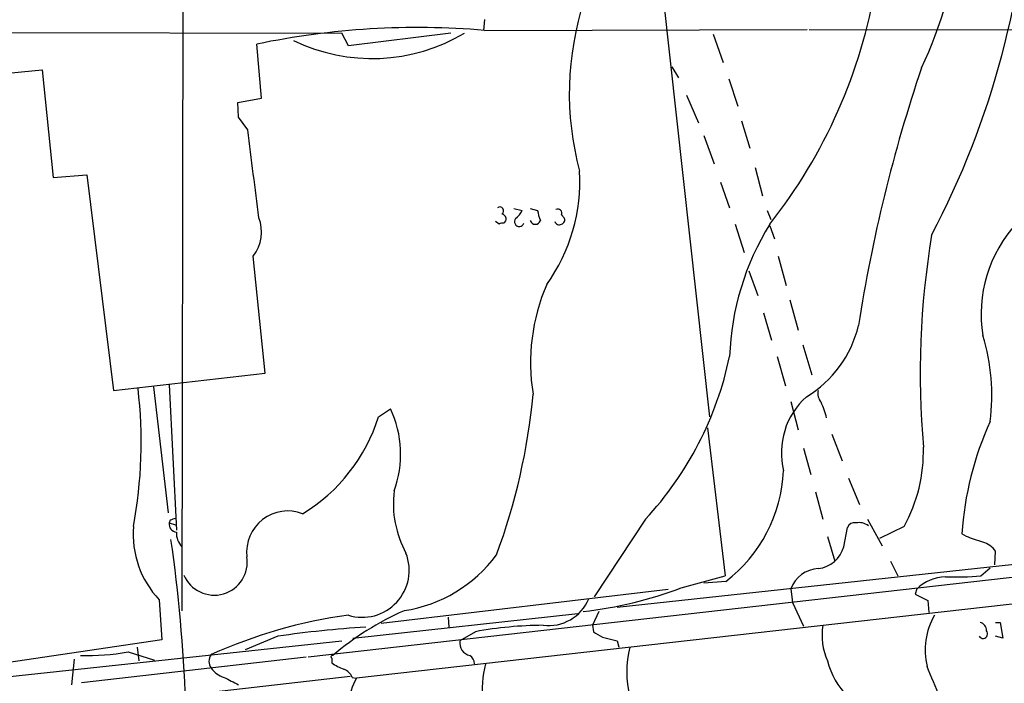
# Model space of a CAD drawing. Extents: x 3 to 1053, y 6 to 893.
# Drawn here: x 204 to 295, y 160 to 222 of the extents above; entities that cross this region are included whole.
import ezdxf

# ---------------------------------------------------------------- set-up
doc = ezdxf.new("R2010")
doc.units = 0
doc.header["$MEASUREMENT"] = 0
doc.layers.add('MAIN', color=5, linetype='CONTINUOUS')

msp = doc.modelspace()

# ---------------------------------------------------------------- linework, layer by layer
at = {"layer": 'MAIN'}
for p, q in [((219.3713, 304.4613), (219.202, 166.9627)), ((263.144, 229.4467), (268.0547, 184.912)), ((247.2267, 221.742), (247.142, 220.726)), ((66.548, 220.726), (234.0187, 220.472)), ((247.2267, 220.726), (277.114, 220.8107)), ((277.2833, 220.8107), (458.6393, 220.6413)), ((234.6113, 219.2867), (234.0187, 220.472)), ((244.094, 220.472), (234.6113, 219.2867)), ((268.3933, 220.3873), (269.3247, 217.7627)), ((226.568, 214.4607), (226.1447, 219.456)), ((185.2507, 214.9687), (206.248, 217.0853)), ((206.248, 217.0853), (207.264, 207.0947)), ((264.5833, 217.3393), (265.176, 216.3233)), ((269.8327, 216.2387), (270.6793, 213.6987)), ((224.3667, 214.0373), (226.568, 214.4607)), ((265.938, 214.7147), (267.0387, 212.1747)), ((224.4513, 212.6827), (224.3667, 214.0373)), ((225.298, 211.4973), (224.4513, 212.6827)), ((271.018, 212.344), (271.78, 209.804)), ((267.5467, 210.9893), (268.478, 208.3647)), ((272.288, 208.026), (272.9653, 205.4013)), ((207.264, 207.0947), (210.3967, 207.3487)), ((210.3967, 207.3487), (212.852, 187.3673)), ((269.0707, 206.6713), (269.9173, 204.3007)), ((249.936, 204.216), (250.698, 204.0467)), ((251.46, 204.216), (252.1373, 204.0467)), ((254.3387, 203.6233), (254.5927, 203.3693)), ((273.3887, 204.0467), (273.7273, 203.2)), ((248.5813, 202.7767), (248.2427, 203.0307)), ((270.4253, 202.7767), (271.272, 200.152)), ((273.6427, 202.6073), (274.066, 201.422)), ((226.9067, 188.976), (225.806, 199.8133)), ((274.4047, 199.8133), (275.1667, 197.104)), ((271.6953, 198.4587), (272.542, 196.1727)), ((275.5053, 195.7493), (276.2673, 192.9553)), ((273.05, 194.564), (273.812, 192.024)), ((276.6907, 191.6007), (277.5373, 188.8067)), ((274.32, 190.5), (275.082, 187.7907)), ((212.852, 187.3673), (226.9067, 188.976)), ((218.0167, 187.8753), (218.694, 174.4133)), ((216.5773, 187.706), (217.932, 176.022)), ((275.59, 186.3513), (276.2673, 183.7267)), ((237.4053, 184.912), (238.506, 185.674)), ((267.8853, 183.896), (269.494, 170.18)), ((279.4, 183.3033), (280.3313, 180.848)), ((276.7753, 182.0333), (277.4527, 179.578)), ((280.924, 179.2393), (281.94, 176.784)), ((277.876, 177.9693), (278.5533, 175.4293)), ((359.8333, 177.292), (230.886, 162.6447)), ((218.1013, 175.3447), (218.0167, 175.0907)), ((218.0167, 175.0907), (218.6093, 174.9213)), ((262.128, 175.4293), (257.3867, 168.2327)), ((282.702, 175.4293), (284.0567, 172.974)), ((280.5007, 172.8893), (280.8393, 174.6673)), ((286.0887, 174.752), (283.8027, 173.6513)), ((352.806, 173.99), (235.3733, 160.6973)), ((278.9767, 173.8207), (279.654, 171.5347)), ((291.846, 173.8207), (291.4227, 174.0747)), ((294.4707, 171.196), (294.5553, 172.466)), ((259.5033, 167.3013), (299.466, 171.6193)), ((284.8187, 171.5347), (285.496, 170.18)), ((293.2007, 170.18), (294.0473, 170.942)), ((265.43, 169.0793), (269.494, 170.18)), ((269.5787, 169.672), (267.5467, 169.5027)), ((264.2447, 168.91), (237.6593, 165.7773)), ((275.59, 168.9947), (275.7593, 167.7247)), ((287.274, 168.9947), (287.1047, 168.4867)), ((217.0853, 167.9787), (217.3393, 164.2533)), ((287.1047, 168.4867), (288.29, 167.894)), ((288.29, 167.894), (288.3747, 166.7933)), ((257.81, 166.878), (257.2173, 165.608)), ((275.7593, 167.7247), (276.7753, 165.5233)), ((235.0347, 164.4227), (255.8627, 166.7087)), ((243.84, 166.37), (243.9247, 165.4387)), ((257.2173, 165.608), (257.302, 165.0153)), ((294.5553, 165.862), (294.9787, 165.862)), ((294.9787, 165.862), (295.2327, 164.4227)), ((217.3393, 164.2533), (196.0033, 161.1207)), ((197.6967, 160.274), (234.0187, 164.1687)), ((228.092, 164.592), (225.044, 163.322)), ((246.38, 165.0153), (244.9407, 164.1687)), ((258.1487, 164.5073), (259.5033, 164.1687)), ((259.5033, 164.1687), (259.6727, 163.576)), ((295.2327, 164.4227), (294.5553, 164.592)), ((215.0533, 163.576), (215.2227, 162.306)), ((209.2113, 162.4753), (208.9573, 160.1047)), ((230.7167, 162.6447), (209.8887, 160.274)), ((214.2067, 163.1527), (216.662, 162.3907)), ((233.0873, 162.56), (233.0873, 162.1367)), ((234.7807, 160.8667), (139.7847, 150.0293)), ((234.95, 160.782), (235.3733, 160.6973))]:
    msp.add_line(p, q, dxfattribs=at)
for centre, radius, start, end in [((245.7495, 236.6655), 46.2212, 335.168272, 7.339272), ((217.7762, 239.0189), 80.0515, 332.262101, 357.875065), ((235.3429, 232.9993), 48.7881, 321.722819, 350.514722), ((282.6012, 214.899), 27.5305, 161.751235, 195.185958), ((241.03, 147.9749), 73.0145, 85.131485, 101.763222), ((236.8207, 234.7901), 16.6733, 244.075193, 300.823612), ((422.1087, 171.7141), 141.9168, 161.282848, 171.21906), ((-1806.1816, -46.5652), 2047.8051, 7.0104256, 7.2396098), ((239.4672, 206.8047), 16.5883, 324.571535, 3.04993), ((248.6236, 204.0044), 0.3641, 305.535849, 125.53219), ((222.9525, 202.0352), 3.6165, 322.093614, 21.64696), ((248.7582, 203.2523), 0.4622, 302.228757, 80.397052), ((248.8789, 204.8501), 1.9886, 308.076638, 336.171495), ((255.9893, 204.5968), 3.8911, 188.127395, 202.379735), ((254, 203.7926), 0.3787, 333.441716, 116.558284), ((254.2682, 203.1576), 0.3874, 280.48609, 33.119959), ((248.8776, 202.3958), 0.4825, 74.728219, 127.879149), ((250.444, 202.9968), 0.4445, 139.634972, 342.249926), ((251.9257, 203.2424), 0.4826, 195.265529, 344.731346), ((254.127, 203.1013), 0.3875, 190.497939, 303.11188), ((294.8971, 189.6234), 24.9952, 148.248678, 177.990181), ((305.7005, 194.4163), 12.4867, 137.44327, 189.072697), ((365.9674, 188.9244), 78.3967, 170.576234, 184.980688), ((269.7943, 189.928), 18.3113, 156.639532, 189.110212), ((271.6155, 195.7963), 10.5213, 300.967679, 346.715826), ((275.7272, 186.9377), 18.4831, 352.385937, 17.342855), ((238.6882, 197.0925), 31.9174, 317.255706, 348.079806), ((171.9269, 182.5681), 43.4958, 349.647849, 6.559311), ((194.1891, 192.2671), 57.7629, 339.594437, 354.796815), ((279.3576, 187.071), 1.2629, 166.430326, 219.560428), ((281.6768, 181.5847), 6.9667, 131.843557, 193.852535), ((272.8791, 183.5145), 6.1546, 12.316152, 26.56297), ((229.6209, 181.4615), 9.8331, 339.724522, 25.36602), ((221.8656, 189.8412), 16.3027, 301.476264, 342.400949), ((321.4684, 172.0401), 30.1145, 155.582955, 176.126025), ((273.1746, 181.7668), 14.6963, 331.489667, 1.369338), ((261.2029, 180.5439), 13.7241, 307.610948, 357.380642), ((248.4747, 176.9111), 9.6976, 173.231727, 208.41336), ((228.9866, 172.4019), 3.7993, 68.517274, 186.709573), ((218.7434, 174.9778), 0.7354, 171.169134, 266.148614), ((260.6778, 48.437), 133.8593, 108.316987, 108.546184), ((281.442, 174.48), 0.6311, 75.380272, 162.736416), ((281.8975, 173.5801), 1.5394, 54.715869, 101.093866), ((223.5383, 174.0387), 8.8524, 175.378258, 223.201084), ((220.4087, 174.1144), 1.7196, 175.677704, 225.433515), ((71.6314, 152.7095), 148.0313, 356.404175, 8.099767), ((165.603, -207.4483), 401.6259, 71.450464, 71.679638), ((292.6927, 171.1116), 2.303, 36.022983, 72.896356), ((277.8108, 173.6287), 2.7897, 276.570174, 344.630135), ((222.1903, 171.4632), 3.0632, 203.032808, 9.295658), ((235.8893, 170.7048), 4.3572, 252.943677, 21.429028), ((237.7956, 179.9035), 13.0914, 278.700776, 323.559274), ((278.2658, 168.0089), 2.8516, 92.72956, 159.775537), ((289.9368, 166.3243), 3.7711, 90.578864, 134.918352), ((290.7456, 201.4833), 31.3994, 268.45444, 274.484495), ((251.9879, 204.6574), 38.0328, 276.617321, 290.697543), ((253.136, 169.6391), 4.0609, 263.059613, 337.167304), ((250.7247, 142.2037), 27.0718, 113.855537, 130.419276), ((240.8061, 120.9574), 46.0009, 97.739356, 114.251842), ((294.5362, 163.3125), 6.5095, 150.28394, 193.453658), ((242.4236, 66.4507), 99.1822, 93.586049, 98.308193), ((252.9536, 128.9385), 36.6708, 90.481705, 100.326647), ((284.3774, 164.6766), 5.8981, 170.914097, 203.698741), ((293.3921, 164.8166), 0.4249, 211.902493, 41.832863), ((292.9678, 165.1352), 0.7418, 357.279935, 78.474956), ((246.1025, 163.9699), 1.1787, 170.289943, 258.722481), ((384.7495, 376.4766), 246.8983, 238.922675, 239.151814), ((269.4353, 161.29), 9.0404, 165.35289, 194.647111), ((210.4815, 182.7913), 19.9888, 268.057645, 280.740694), ((222.7583, 162.2637), 1.0586, 143.140927, 216.859073), ((233.1297, 162.687), 0.1339, 71.578587, 251.537987), ((245.2524, 161.9712), 1.046, 4.430213, 53.677846), ((223.7743, 162.9839), 2.3038, 216.033225, 252.895077), ((235.2382, 164.8127), 3.4333, 231.208574, 252.188317), ((233.7649, 160.3589), 1.2584, 19.647392, 70.352608), ((257.3919, 159.5312), 10.391, 165.960279, 205.185481), ((286.4007, 164.3174), 7.6917, 195.159341, 223.693595), ((-430.8807, -135.9929), 778.3085, 22.266447, 22.4956286), ((393.1039, 499.1031), 378.6339, 243.320357, 243.549534), ((241.2437, 157.322), 6.7716, 150.102418, 191.637826)]:
    msp.add_arc(centre, radius, start, end, dxfattribs=at)

doc.saveas('drawing.dxf')
